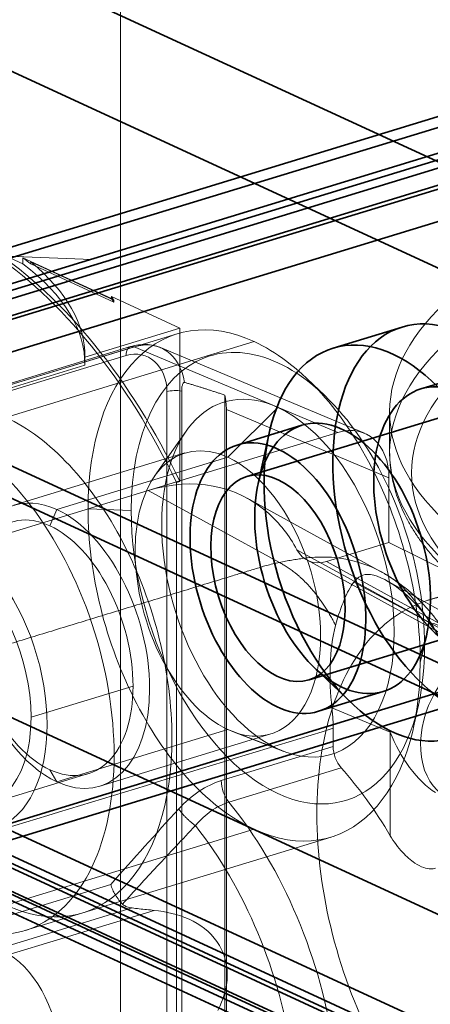
# Model space of a CAD drawing. Units: millimetres. Extents: x -480 to 480, y -9268389 to 9268759.
# Drawn here: x -98 to -88, y -53 to -31 of the extents above; entities that cross this region are included whole.
import ezdxf

# ---------------------------------------------------------------- set-up
doc = ezdxf.new("R2010")
doc.units = ezdxf.units.MM
doc.layers.add('1', color=7, linetype='Continuous', true_color=0xffffff)

msp = doc.modelspace()

# ---------------------------------------------------------------- linework, layer by layer
at = {"layer": '1', "color": 254, "linetype": 'Continuous', "lineweight": 13}
for p, q in [((-95.223702, -9268365.973238), (-95.223702, 9268736.310394)), ((-95.223702, -9268366.254217), (-95.223702, 9268736.029415))]:
    msp.add_line(p, q, dxfattribs=at)
at = {"layer": '1', "color": 250, "linetype": 'Continuous', "lineweight": 35}
msp.add_line((-460.686615, 120.499542), (88.473966, -132.824346), dxfattribs=at)
at = {"layer": '1', "color": 252, "linetype": 'Continuous', "lineweight": 35}
for p, q in [((72.871009, -108.466284), (-303.083063, 64.958667)), ((72.871009, -108.466284), (-303.083063, 64.958667)), ((-304.004586, 62.96097), (71.949485, -110.463981)), ((-304.004586, 62.96097), (71.949485, -110.463981)), ((16.870992, -1.195138), (-115.369593, -41.598825)), ((-114.755978, -41.660781), (17.484607, -1.257094)), ((17.10475, -1.960225), (-115.135835, -42.363912)), ((-114.755978, -42.402265), (17.484607, -1.998578)), ((-116.081538, -42.995706), (16.160987, -2.591426)), ((-115.576562, -43.228647), (16.665963, -2.824367)), ((-30.51192, -21.764811), (-88.372024, -39.442905)), ((-30.292772, -22.482079), (-92.34114, -41.439821)), ((-90.923982, -46.078157), (-28.875613, -27.120415)), ((-68.71598, -28.997803), (-100.515769, -38.713646)), ((-100.515769, -39.45513), (-68.71598, -29.739287)), ((-108.907195, -52.760148), (-46.471025, -33.68392)), ((-108.40222, -52.993089), (-45.966049, -33.916862)), ((-88.803015, -38.032277), (-90.373614, -38.512145)), ((-100.80454, -39.769943), (-71.768463, -53.16408)), ((-91.08664, -40.272306), (-92.560288, -40.722553)), ((-71.768463, -53.905564), (-100.80454, -40.511427)), ((-91.832727, -40.452951), (-92.082916, -41.59748)), ((-80.861553, -58.141068), (-116.841039, -41.543986)), ((-80.191354, -58.171165), (-116.17084, -41.574083)), ((-114.755978, -41.660781), (-79.533954, -57.908451)), ((-80.861553, -58.882552), (-116.841039, -42.28547)), ((-80.526453, -58.897601), (-116.50594, -42.300518)), ((-114.755978, -42.402265), (-79.533954, -58.649935)), ((-115.600072, -42.647799), (-79.620585, -59.244881)), ((-116.220555, -42.837376), (-80.241069, -59.434459)), ((-90.797965, -45.803101), (-89.950832, -46.612363)), ((-90.704833, -46.795426), (-89.231185, -46.345179))]:
    msp.add_line(p, q, dxfattribs=at)
at = {"layer": '1', "color": 7, "linetype": 'Continuous', "lineweight": 18}
msp.add_line((-100.098309, -36.330117), (-95.874285, -36.492869), dxfattribs=at)
at = {"layer": '1', "color": 252, "linetype": 'Continuous', "lineweight": 13}
for p, q in [((-98.139995, -36.271374), (-97.448171, -36.590508)), ((-95.427829, -37.383449), (-97.448171, -36.45148)), ((-97.448171, -36.45148), (-97.448171, -36.590508)), ((-97.269268, -36.547139), (-95.37347, -37.421658)), ((-97.269268, -36.547139), (-97.269268, -36.593482)), ((-95.37347, -37.468), (-97.269268, -36.593482)), ((-95.427829, -37.337107), (-95.427829, -37.383449)), ((-93.870808, -38.05535), (-95.427829, -37.337107)), ((-95.37347, -37.468), (-95.37347, -37.421658)), ((-96.03738, -38.717306), (-93.870808, -38.05535)), ((-93.870808, -38.05535), (-93.870808, -41.553175)), ((-93.92867, -38.186722), (-99.590584, -39.916616)), ((-92.175484, -38.363739), (-97.837398, -40.093633)), ((-94.993642, -38.478368), (-114.727646, -44.507732)), ((-114.497684, -44.470611), (-94.90929, -38.485737)), ((-90.263829, -40.437293), (-94.90929, -38.485737)), ((-89.660055, -40.454711), (-94.311822, -38.500506)), ((-95.095344, -38.677915), (-115.171883, -44.811934)), ((-96.03738, -38.902677), (-96.03738, -38.717306)), ((-96.037076, -38.868344), (-96.037076, -38.682974)), ((-112.490439, -43.929607), (-96.03738, -38.902677)), ((-90.565795, -39.595179), (-90.967825, -39.211122)), ((-94.164794, -59.917727), (-94.164794, -39.50562)), ((-93.827672, -39.494957), (-93.827672, -59.907065)), ((-92.843735, -39.583867), (-92.843735, -60.725922)), ((-92.808106, -39.914419), (-89.100641, -41.471923)), ((-92.808106, -39.914419), (-92.808106, -60.373599)), ((-91.632561, -39.866198), (-92.77444, -41.002905)), ((-89.084651, -39.968655), (-89.084651, -40.89551)), ((-93.727035, -40.406294), (-94.445032, -41.433696)), ((-90.263829, -40.437293), (-94.590877, -41.759343)), ((-93.753302, -40.90407), (-97.652853, -42.095507)), ((-96.673991, -42.194341), (-92.77444, -41.002905)), ((-89.100641, -41.471923), (-89.100641, -42.944582)), ((-103.283396, -44.415183), (-94.590877, -41.759343)), ((-91.598768, -43.402748), (-94.590877, -41.759343)), ((-93.870808, -41.553175), (-93.948368, -41.576873)), ((-93.948368, -41.576873), (-93.948368, -55.342777)), ((-89.290265, -43.607284), (-92.335535, -41.934681)), ((-96.673991, -42.194341), (-96.830719, -42.566626)), ((-94.978022, -42.215752), (-95.962799, -42.177808)), ((-91.20102, -43.109235), (-88.185156, -44.765671)), ((-90.523039, -43.379169), (-89.100641, -42.944582)), ((-89.100641, -42.944582), (-86.036455, -44.462552)), ((-83.792477, -42.912657), (-88.216868, -44.264449)), ((-90.974138, -43.344111), (-87.95901, -45.000159)), ((-90.523039, -43.379169), (-87.499627, -45.039794)), ((-86.963287, -45.428577), (-89.898185, -43.848879)), ((-86.133933, -45.495244), (-89.159243, -43.812669)), ((-88.2871, -45.302227), (-88.38817, -45.671931)), ((-94.937062, -46.220722), (-97.262268, -46.931146)), ((-88.539572, -47.158752), (-88.420839, -46.615585)), ((-90.400783, -46.71843), (-89.070872, -47.270211)), ((-96.673991, -48.40427), (-92.77444, -47.212834)), ((-95.695129, -48.503105), (-91.795577, -47.311668)), ((-91.632561, -47.651781), (-92.77444, -47.212834)), ((-92.665192, -47.259083), (-91.495593, -47.709764)), ((-90.373727, -47.183715), (-90.373727, -47.595487)), ((-89.070872, -47.270211), (-89.070872, -49.634115)), ((-90.373727, -47.595487), (-92.92497, -48.374949)), ((-98.279333, -48.926689), (-95.954126, -48.216265)), ((-96.673991, -48.40427), (-96.830719, -48.127757)), ((-92.753009, -48.866907), (-90.190673, -48.084061)), ((-92.175484, -49.486), (-97.837398, -51.215894)), ((-96.084212, -51.392911), (-90.422298, -49.663017)), ((-95.445008, -50.746161), (-98.278376, -51.611845)), ((-97.990287, -52.206385), (-94.960635, -51.28075)), ((-94.457496, -51.334902), (-97.7597, -52.343832)), ((-97.40274, -51.795763), (-96.084212, -51.392911))]:
    msp.add_line(p, q, dxfattribs=at)
for centre, major_axis in [((-71.084651, -39.968655), (-18, 0)), ((-71.084651, -40.89551), (18, 0)), ((-71.084651, -41.358937), (17.5, 0))]:
    msp.add_ellipse(centre, major_axis=major_axis, ratio=0.375419, dxfattribs=at)
for centre, major_axis, ratio, start_param, end_param in [((-100.506911, -35.987319), (-2.768429, 0), 0.375419, 2.147399347, 3.675714657), ((-100.506911, -36.827958), (-2.800102, 0), 0.375419, 2.147399347, 3.675714657), ((-99.155926, -46.057615), (-3.243394, 10.615573), 0.585049, 4.964004768, 5.667578416), ((-99.078365, -46.033918), (3.243394, -10.615573), 0.585049, 1.822412114, 2.525985762), ((-109.787076, -38.729316), (13.75, 0), 0.375419, 0.426580165, 0.457012159), ((-109.787076, -38.868344), (-13.75, 0), 0.375419, 3.134941614, 3.598604813), ((-109.787076, -38.682974), (13.75, 0), 0.375419, 6.276534267, 6.709765472), ((-109.787076, -38.682974), (14.8, 0), 0.375419, 0.229006791, 0.244661296), ((-109.787076, -38.729316), (-14.8, 0), 0.375419, 3.370599445, 3.386253949), ((-92.175484, -43.924869), (-1.753186, 5.738148), 0.585049, 5.801909933, 7.37270626), ((-91.632561, -43.758989), (-1.548648, 5.068697), 0.585049, 4.231113606, 7.37270626), ((-94.892767, -39.88338), (-0.580945, -1.382874), 0.714996, 2.282130883, 3.687220363), ((-92.175484, -43.924869), (-1.753186, 5.738148), 0.585049, 4.231113606, 5.801909933), ((-94.905986, -38.765265), (-0.087656, 0.286897), 0.585049, 5.819363226, 7.37270626), ((-91.632561, -43.758989), (1.22723, -4.016703), 0.585049, 2.66031728, 5.801909933), ((-93.975435, -39.59297), (-0.299989, 0), 0.375419, 4.1973595, 5.395512942), ((-93.971648, -40.270341), (0.628729, 1.362295), 0.718674, 5.283250737, 5.531357629), ((-91.632561, -43.758989), (1.22723, -4.016703), 0.585049, 5.801909933, 8.943502587), ((-97.837398, -45.654763), (1.753186, -5.738148), 0.585049, 1.089520953, 2.66031728), ((-90.264184, -41.827845), (0.628729, 1.362295), 0.718674, 5.283250738, 6.853742479), ((-99.155926, -46.057615), (1.753186, -5.738148), 0.585049, 5.801909933, 8.943502587), ((-92.77444, -44.107869), (0.978862, -3.203799), 0.585049, 2.66031728, 5.801909933), ((-92.77444, -44.107869), (0.978862, -3.203799), 0.585049, 5.801909933, 8.943502587), ((-94.595604, -46.397887), (2.100228, 4.543925), 0.718077, 6.069091452, 6.853880626), ((-96.673991, -45.299306), (-0.978862, 3.203799), 0.585049, 5.801909933, 8.943502587), ((-96.830719, -45.347191), (0.876593, -2.869074), 0.585049, 2.66031728, 4.231113606), ((-96.673991, -45.299306), (-0.978862, 3.203799), 0.585049, 2.66031728, 5.801909933), ((-92.175484, -43.924869), (-1.753186, 5.738148), 0.585049, 1.089520953, 2.66031728), ((-91.632561, -43.758989), (-1.548648, 5.068697), 0.585049, 1.089520953, 4.231113606), ((-94.595604, -46.397887), (2.100228, 4.543925), 0.718077, 5.790065194, 6.069091452), ((-96.830719, -45.347191), (0.876593, -2.869074), 0.585049, 1.089520953, 2.66031728), ((-99.155926, -46.057615), (1.04618, -3.42413), 0.585049, 5.801909933, 8.943502587), ((-90.522125, -42.45147), (0.420046, 0.908785), 0.718077, 2.648525266, 3.712327877), ((-99.155926, -46.057615), (-0.876593, 2.869074), 0.585049, 4.231113606, 5.622934132), ((-86.038155, -51.231633), (-2.204083, 6.959292), 0.597557, 5.795470738, 7.366615564), ((-96.830719, -45.347191), (0.876593, -2.869074), 0.585049, 4.231113606, 5.801909933), ((-87.477598, -44.123665), (0.481412, 0.876495), 0.72531, 2.698293607, 3.762094201), ((-99.155926, -46.057615), (-0.876593, 2.869074), 0.585049, 1.089520953, 4.231113606), ((-86.963287, -47.123085), (0.7658, 1.660117), 0.718873, 0.570510448, 3.659743224), ((-92.175484, -43.924869), (-1.753186, 5.738148), 0.585049, 2.66031728, 4.231113606), ((-96.830719, -45.347191), (0.876593, -2.869074), 0.585049, 5.801909933, 7.37270626), ((-97.837398, -45.654763), (1.753186, -5.738148), 0.585049, 5.801909933, 7.37270626), ((-90.037806, -47.734838), (-0.161422, 0.473374), 0.62233, 1.069582537, 2.167878144), ((-92.422847, -53.182359), (-2.35676, 6.911261), 0.62233, 5.029434621, 5.30939994), ((-92.609372, -48.520533), (-0.146094, 0.478162), 0.585049, 1.089520953, 2.187801089), ((-94.850119, -53.923967), (-2.132966, 6.981162), 0.585049, 3.556297604, 5.329393743), ((-99.155926, -46.057615), (-3.243394, 10.615573), 0.585049, 1.675206532, 3.498222445), ((-99.078365, -46.033918), (3.243394, -10.615573), 0.585049, 4.816799185, 6.639815098), ((-86.038155, -51.231633), (-2.204083, 6.959292), 0.597557, 1.083430257, 2.654575085), ((-95.625695, -54.160931), (2.054675, -6.724916), 0.585049, 0.463856803, 2.164729803), ((-97.869725, -54.139668), (0.584374, -1.912647), 0.585049, 1.089520953, 2.573050838)]:
    msp.add_ellipse(centre, major_axis=major_axis, ratio=ratio, start_param=start_param, end_param=end_param, dxfattribs=at)
at = {"layer": '1', "color": 252, "linetype": 'Continuous', "lineweight": 35}
for centre, major_axis in [((-87.444296, -42.479342), (-1.358719, 4.447064)), ((-89.014895, -42.959209), (-1.358719, 4.447064)), ((-87.444296, -42.479342), (-0.927728, 3.036437)), ((-90.158912, -43.308743), (-0.927728, 3.036437)), ((-91.632561, -43.758989), (0.927728, -3.036437)), ((-91.632561, -43.758989), (0.708579, -2.319168))]:
    msp.add_ellipse(centre, major_axis=major_axis, ratio=0.585049, dxfattribs=at)
at = {"layer": '1', "color": 252, "linetype": 'Continuous', "lineweight": 13}
for points, degree in [([(-95.095344, -38.677915), (-94.608109, -38.52905), (-94.164794, -38.923369), (-94.164794, -39.50562)], 3), ([(-94.297612, -38.506624), (-94.327833, -38.493963)], 1), ([(-93.827672, -39.494957), (-93.827671, -39.476851), (-93.826452, -39.442513), (-93.82142, -39.396208), (-93.813218, -39.355751), (-93.801777, -39.322506), (-93.785972, -39.298417), (-93.772376, -39.293075), (-93.76453, -39.295219)], 3), ([(-93.76453, -39.295219), (-93.394951, -39.399488), (-92.843735, -39.583867)], 2), ([(-90.400783, -46.71843), (-90.474318, -46.075068), (-90.460984, -45.381163), (-90.318614, -44.835143)], 3), ([(-88.185156, -44.765671), (-88.176061, -44.770666), (-88.166962, -44.775671), (-88.157838, -44.78072)], 3), ([(-87.806994, -45.45717), (-87.716692, -45.035068), (-87.872249, -44.803774), (-88.157838, -44.780721)], 3), ([(-90.373727, -47.183715), (-90.373727, -47.132987), (-90.375735, -47.030879), (-90.384771, -46.875491), (-90.394778, -46.77097), (-90.400783, -46.71843)], 3), ([(-98.386028, -49.631727), (-95.715261, -48.815723), (-93.044494, -47.999719), (-90.373727, -47.183715)], 3), ([(-93.894441, -49.021848), (-93.75136, -48.867262), (-93.439969, -48.593111), (-93.096563, -48.428594), (-92.92497, -48.374949)], 3), ([(-95.445008, -50.746161), (-94.933306, -50.162808), (-94.415349, -49.589753), (-93.894441, -49.021848)], 3), ([(-94.960636, -51.28075), (-94.905527, -51.287188), (-94.794826, -51.299742), (-94.627064, -51.317806), (-94.514197, -51.32928), (-94.457494, -51.334902)], 3)]:
    msp.add_open_spline(points, degree=degree, dxfattribs=at)
for points, knots in [([(-94.327833, -38.493963), (-94.371888, -38.476566), (-94.472187, -38.445628), (-94.635828, -38.424814), (-94.813637, -38.433925), (-94.931714, -38.459797), (-94.9904, -38.477436)], [0, 0, 0, 0, 0.216279989, 0.4819286, 0.744168744, 1, 1, 1, 1]), ([(-89.084647, -40.890361), (-89.084741, -40.947157), (-89.081137, -41.080985), (-89.061166, -41.291726), (-89.021322, -41.521908), (-88.963574, -41.751094), (-88.887891, -41.979224), (-88.794185, -42.206227), (-88.682349, -42.431975), (-88.552288, -42.656275), (-88.40396, -42.878862), (-88.237401, -43.099414), (-88.052742, -43.317568), (-87.850209, -43.532947), (-87.630109, -43.745186), (-87.392812, -43.953949), (-87.138722, -44.158942), (-86.868261, -44.359916), (-86.581864, -44.556655), (-86.279962, -44.748976), (-85.962976, -44.93673), (-85.631303, -45.119791), (-85.285327, -45.298051), (-84.925429, -45.471408), (-84.551988, -45.639761), (-84.165385, -45.803013), (-83.766008, -45.961068), (-83.35425, -46.113828), (-82.93051, -46.261196), (-82.4952, -46.403074), (-82.048737, -46.539366), (-81.591552, -46.669976), (-81.124084, -46.794809), (-80.646783, -46.913771), (-80.160109, -47.026773), (-79.664533, -47.133725), (-79.160534, -47.234544), (-78.6486, -47.329148), (-78.129231, -47.417458), (-77.602931, -47.499402), (-77.070216, -47.574911), (-76.531606, -47.643921), (-75.987629, -47.706373), (-75.438819, -47.762212), (-74.885716, -47.811391), (-74.328864, -47.853865), (-73.768813, -47.889599), (-73.206114, -47.918561), (-72.641323, -47.940725), (-72.074999, -47.956071), (-71.507701, -47.964587), (-70.939989, -47.966264), (-70.372427, -47.961102), (-69.805577, -47.949104), (-69.24, -47.930283), (-68.676257, -47.904656), (-68.114903, -47.872245), (-67.556494, -47.83308), (-67.001581, -47.787196), (-66.450709, -47.734633), (-65.904422, -47.675438), (-65.363257, -47.609664), (-64.827745, -47.537367), (-64.29841, -47.45861), (-63.775771, -47.373461), (-63.260339, -47.281991), (-62.752614, -47.184278), (-62.25309, -47.080403), (-61.762251, -46.970449), (-61.280573, -46.854505), (-60.808517, -46.732661), (-60.34654, -46.605012), (-59.895082, -46.471652), (-59.454575, -46.332677), (-59.025441, -46.188186), (-58.608087, -46.038274), (-58.202912, -45.88304), (-57.810302, -45.722579), (-57.430636, -45.556982), (-57.06428, -45.386342), (-56.711597, -45.210746), (-56.37294, -45.030279), (-56.048661, -44.845021), (-55.739113, -44.655055), (-55.44465, -44.460462), (-55.165638, -44.261328), (-54.902465, -44.057763), (-54.655541, -43.849901), (-54.425293, -43.637917), (-54.212148, -43.422021), (-54.016535, -43.202482), (-53.838871, -42.979635), (-53.679531, -42.753884), (-53.538829, -42.525694), (-53.416987, -42.295573), (-53.314118, -42.064043), (-53.230226, -41.831604), (-53.165212, -41.59871), (-53.118911, -41.36574), (-53.091119, -41.132996), (-53.084754, -40.977089), (-53.084653, -40.898973), (-53.084652, -40.898219)], [0, 0, 0, 0, 0.006953261, 0.016402386, 0.025864816, 0.035367081, 0.044932552, 0.054579816, 0.064321441, 0.074163283, 0.084104491, 0.09413829, 0.104253404, 0.114435858, 0.124670787, 0.134943935, 0.145242665, 0.155556469, 0.165877064, 0.176197197, 0.186512312, 0.196819781, 0.20711798, 0.217406023, 0.227683554, 0.237950585, 0.248207377, 0.258454353, 0.268692031, 0.278920984, 0.289141804, 0.299355085, 0.30956141, 0.319761337, 0.3299554, 0.340144103, 0.350327921, 0.360507301, 0.37068266, 0.380854389, 0.391022856, 0.401188405, 0.41135136, 0.421512027, 0.431670698, 0.441827647, 0.451983138, 0.462137424, 0.472290751, 0.482443355, 0.492595469, 0.502747322, 0.512899141, 0.523051095, 0.533203392, 0.543356261, 0.553509935, 0.563664651, 0.573820655, 0.5839782, 0.59413755, 0.60429898, 0.614462781, 0.624629261, 0.634798742, 0.644971572, 0.655148117, 0.665328771, 0.675513954, 0.685704114, 0.69589973, 0.706101314, 0.716309408, 0.726524583, 0.73674744, 0.746978599, 0.757218689, 0.767468334, 0.777728125, 0.787998585, 0.798280114, 0.808572917, 0.818876898, 0.829191522, 0.839515627, 0.849847188, 0.860183014, 0.870516736, 0.880840784, 0.891145594, 0.901419203, 0.91164749, 0.921814909, 0.93190584, 0.941906445, 0.951806789, 0.961602744, 0.971297242, 0.9809006, 0.990429896, 0.999907611, 1, 1, 1, 1]), ([(-91.598768, -43.402748), (-91.551984, -43.392297), (-91.458425, -43.371396), (-91.316789, -43.347562), (-91.178488, -43.326436), (-90.919446, -43.285369), (-90.362817, -43.253779), (-89.560519, -43.418829), (-88.724432, -43.92406), (-88.347407, -44.494101), (-88.157838, -44.78072)], [0, 0, 0, 0, 0.031316782, 0.062627413, 0.093907, 0.125235669, 0.250492551, 0.500429431, 0.748813714, 1, 1, 1, 1]), ([(-100.213534, -46.00994), (-99.497966, -45.791311), (-98.424621, -45.463364), (-96.993483, -45.026108), (-95.920132, -44.698164), (-94.846776, -44.370223), (-93.952326, -44.096931), (-93.236738, -43.878314), (-92.789559, -43.741641), (-92.43167, -43.632389), (-92.208322, -43.56391), (-92.028881, -43.509575), (-91.852225, -43.453604), (-91.696134, -43.425512), (-91.598768, -43.402748)], [0, 0, 0, 0, 0.25, 0.375, 0.5, 0.625, 0.75, 0.8125, 0.875, 0.90625, 0.9375, 0.953125, 0.96875, 1, 1, 1, 1]), ([(-89.898185, -43.848879), (-89.803835, -43.73324), (-89.703252, -43.654476), (-89.337213, -43.699897), (-89.071264, -43.846228), (-88.381929, -44.385804), (-88.009941, -44.889893), (-87.806994, -45.45717)], [0, 0, 0, 0, 0.25, 0.25, 0.5, 0.5, 1, 1, 1, 1]), ([(-87.854962, -44.935814), (-87.869406, -44.913982), (-87.913438, -44.848757), (-87.983665, -44.750728), (-88.065597, -44.644165), (-88.141177, -44.551635), (-88.215572, -44.465601), (-88.286623, -44.387768), (-88.355101, -44.316381), (-88.42172, -44.250058), (-88.495937, -44.179496), (-88.588886, -44.095663), (-88.712632, -43.991627), (-88.873911, -43.868039), (-89.068736, -43.735301), (-89.212836, -43.649858), (-89.288517, -43.608245)], [0, 0, 0, 0, 0.039815813, 0.119719183, 0.183492184, 0.244070108, 0.301431487, 0.35643014, 0.40422228, 0.451761735, 0.499238316, 0.559811018, 0.64149342, 0.744310156, 0.868257189, 1, 1, 1, 1]), ([(-90.318614, -44.835143), (-90.263567, -44.614373), (-90.18862, -44.42232), (-90.055378, -44.090652), (-89.982615, -43.952359), (-89.898185, -43.848879)], [0, 0, 0, 0, 0.5, 0.5, 1, 1, 1, 1]), ([(-88.041328, -48.649006), (-88.233335, -48.52909), (-88.44738, -48.319736), (-88.810123, -47.83183), (-88.960118, -47.558676), (-89.070872, -47.270211)], [0, 0, 0, 0, 0.5, 0.5, 1, 1, 1, 1]), ([(-92.753009, -48.866907), (-92.822151, -48.89197), (-92.95907, -48.941601), (-93.157178, -49.062939), (-93.345146, -49.213458), (-93.458008, -49.338313), (-93.514924, -49.401276)], [0, 0, 0, 0, 0.252063432, 0.499154331, 0.747426722, 1, 1, 1, 1]), ([(-93.514924, -49.401276), (-93.807901, -49.712656), (-94.364788, -50.304522), (-94.91677, -50.905939), (-95.178356, -51.190951)], [0, 0, 0, 0, 0.526098206, 1, 1, 1, 1]), ([(-89.070872, -49.634115), (-88.992649, -49.767602), (-88.895277, -49.898353), (-88.701676, -50.104651), (-88.608006, -50.188424), (-88.443769, -50.298476), (-88.37539, -50.33532), (-88.252908, -50.378217), (-88.197937, -50.389536), (-88.109499, -50.390392), (-88.074124, -50.385625), (-88.041328, -50.375605)], [0, 0, 0, 0, 0.343776055, 0.343776055, 0.608470527, 0.608470527, 0.778813853, 0.778813853, 0.910199861, 0.910199861, 1, 1, 1, 1]), ([(-95.445008, -50.746161), (-95.431949, -50.785179), (-95.406009, -50.862684), (-95.340757, -50.985048), (-95.263703, -51.0985), (-95.205536, -51.161509), (-95.178356, -51.190951)], [0, 0, 0, 0, 0.256730371, 0.509979342, 0.771023834, 1, 1, 1, 1]), ([(-94.960635, -51.280746), (-95.000329, -51.276111), (-95.039892, -51.267732), (-95.106376, -51.242731), (-95.134804, -51.227647), (-95.165702, -51.202933), (-95.172232, -51.197101), (-95.178356, -51.190951)], [0, 0, 0, 0, 0.49120087, 0.49120087, 0.888318632, 0.888318632, 1, 1, 1, 1]), ([(-94.457495, -51.334905), (-94.181098, -51.362308), (-93.912455, -51.42372), (-93.408454, -51.653565), (-93.180981, -51.822939), (-92.863616, -52.271638), (-92.781865, -52.551), (-92.792104, -53.10338), (-92.875679, -53.373806), (-93.004575, -53.621244)], [0, 0, 0, 0, 0.25, 0.25, 0.5, 0.5, 0.75, 0.75, 1, 1, 1, 1])]:
    msp.add_open_spline(points, degree=3, knots=knots, dxfattribs=at)
for points, weights in [([(-90.318614, -44.835143), (-90.667523, -44.138972), (-91.120532, -43.647876), (-91.598768, -43.402748)], [0.859674066232, 0.859161566453, 0.905937019766, 1.00000042617]), ([(-93.894441, -49.021848), (-93.808343, -49.152309), (-93.666752, -49.293867), (-93.514924, -49.401276)], [0.999999975823, 0.893459731983, 0.893459741063, 1.00000000306])]:
    msp.add_rational_spline(points, weights, degree=3, dxfattribs=at)

doc.saveas('drawing.dxf')
